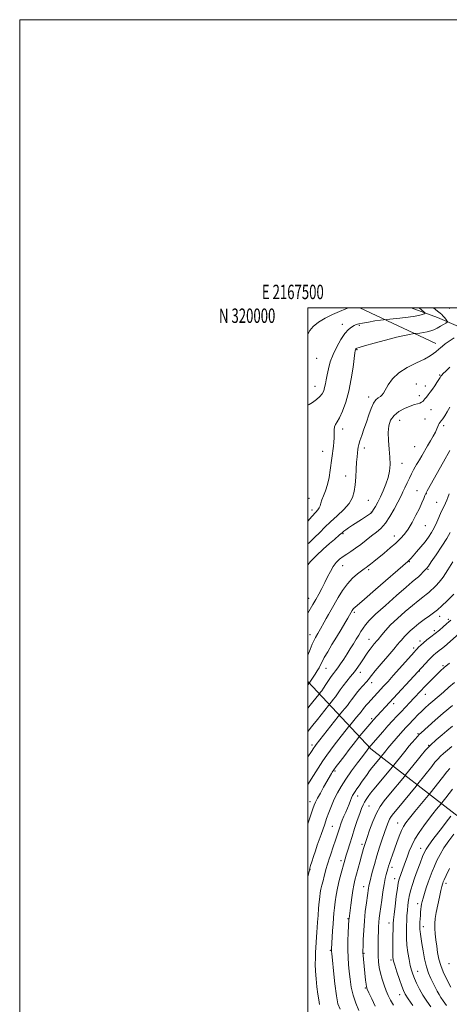
# Model space of a CAD drawing. Extents: x 2167300 to 2170200, y 317300 to 320200.
# Drawn here: x 2167300 to 2167598, y 319516 to 320200 of the extents above; entities that cross this region are included whole.
import ezdxf
from ezdxf.enums import TextEntityAlignment as Align

# ---------------------------------------------------------------- set-up
doc = ezdxf.new("R2010")
doc.units = 0
doc.header["$MEASUREMENT"] = 0
for name, color, linetype, lineweight in [('32000', 7, 'Continuous', 0), ('32001', 7, 'Continuous', 0), ('DTM HARD BREAKLINE', 7, 'Continuous', 0), ('DTM SPOT ELEVATION', 2, 'Continuous', 13), ('INDEX CONTOUR', 41, 'Continuous', 13), ('INTERMEDIATE CONTOUR', 44, 'Continuous', 0)]:
    doc.layers.add(name, color=color, linetype=linetype, lineweight=lineweight)
doc.styles.add('Style-WORKING', font='WORKING.shx')

msp = doc.modelspace()

# ---------------------------------------------------------------- linework, layer by layer
at = {"layer": '32000', "flags": 128}
for points in [[(2167300, 317300), (2170200, 317300), (2170200, 320200), (2167300, 320200), (2167300, 317300)], [(2167500, 317500), (2170000, 317500), (2170000, 320000), (2167500, 320000), (2167500, 317500)]]:
    msp.add_lwpolyline(points, dxfattribs=at)
at = {"layer": 'DTM HARD BREAKLINE', "extrusion": (-0.07872996018405552, 0.03709913862117693, 0.9962054242388885), "elevation": -157642.2952422123, "flags": 128}
msp.add_lwpolyline([(-1213416.048303453, 1817579.872864352), (-1213416.048303454, 1817521.400827702)], dxfattribs=at)
at = {"layer": 'DTM HARD BREAKLINE'}
for points in [[(2167879.95, 319967.69, 1172.68), (2167831.95, 319944.38, 1168.41), (2167795.28, 319930.41, 1166.08), (2167767.29, 319923.76, 1163.81), (2167742.63, 319921.11, 1161.08), (2167709.3, 319923.79, 1159.08), (2167683.99, 319946.46, 1155.75), (2167649.34, 319967.14, 1151.41), (2167622.69, 319979.15, 1147.88), (2167590.04, 319993.17, 1142.95), (2167571.632, 320000, 1140.873)], [(2167648.19, 319615.07, 1192.3), (2167602.22, 319648.42, 1180.3), (2167543.6, 319693.77, 1166.3), (2167500, 319740.46, 1153.728)]]:
    msp.add_polyline3d(points, dxfattribs=at)
at = {"layer": 'DTM SPOT ELEVATION'}
for p in [(2167523.91, 319988.49, 1141.37), (2167535.77, 319987.82, 1142.22), (2167534.08, 319970.95, 1144.14), (2167506.01, 319964.87, 1140.74), (2167591.37, 319953.4, 1147.86), (2167575.22, 319947.13, 1147.05), (2167505.01, 319945.57, 1141.21), (2167577.22, 319939.02, 1147.47), (2167581.48, 319945.62, 1147.34), (2167542.17, 319938.15, 1145.51), (2167585.49, 319929.24, 1148.94), (2167563.66, 319921.89, 1148.89), (2167581.23, 319922.73, 1149.11), (2167524.03, 319915.86, 1144.53), (2167594.13, 319918.22, 1150.32), (2167510.32, 319900.33, 1143.19), (2167539.17, 319902.55, 1146.5), (2167574.12, 319903.63, 1149.01), (2167565.2, 319892, 1148.62), (2167526.11, 319883.25, 1145.29), (2167575.65, 319872.94, 1151.32), (2167582.17, 319870.92, 1152.06), (2167500.83, 319867.82, 1142.58), (2167542.03, 319866.37, 1146.95), (2167589.42, 319864.96, 1153.08), (2167502.87, 319859.63, 1143.53), (2167544.04, 319858.22, 1147.92), (2167524.42, 319843.14, 1148.18), (2167581.6, 319848.65, 1152.85), (2167559.97, 319841.66, 1151.37), (2167570.4, 319823.74, 1154.11), (2167524.22, 319820.96, 1150.78), (2167542.15, 319818.13, 1152.28), (2167583.33, 319818.44, 1156.17), (2167500.55, 319798.29, 1149.27), (2167532.28, 319788.48, 1154.31), (2167591.37, 319785.83, 1160.66), (2167597.53, 319783.64, 1161.72), (2167587.76, 319775.89, 1161.62), (2167501.35, 319773.04, 1151.3), (2167542.49, 319769.88, 1157.23), (2167577.88, 319768.75, 1161.59), (2167573.42, 319763.93, 1161.61), (2167512.57, 319749.79, 1154.82), (2167577.42, 319747.75, 1164.08), (2167593.72, 319751.6, 1165.76), (2167536.39, 319746.94, 1158.59), (2167544.36, 319739.78, 1160.56), (2167581.42, 319731.55, 1166.76), (2167559.58, 319725.27, 1164.48), (2167544.36, 319714.69, 1163.72), (2167576.37, 319704.28, 1169.82), (2167502.9, 319696.45, 1159.59), (2167583.89, 319696.21, 1171.99), (2167518.79, 319678.48, 1164.24), (2167534.54, 319661.13, 1168.65), (2167501.35, 319657.08, 1163.35), (2167542.43, 319654.23, 1170.91), (2167516.9, 319640.12, 1166.98), (2167562.22, 319642.38, 1175.2), (2167537.61, 319627.57, 1171.65), (2167578.27, 319624.83, 1179.34), (2167522.89, 319616.07, 1169.53), (2167558.25, 319611.59, 1176.49), (2167501.52, 319610.02, 1166.08), (2167538.74, 319598.14, 1173.33), (2167560.22, 319603.6, 1177.39), (2167595.75, 319600.53, 1184.43), (2167576.06, 319586.33, 1181.49), (2167527.76, 319575.88, 1171.86), (2167556.39, 319572.95, 1177.41), (2167580.04, 319570.25, 1182.52), (2167515.51, 319553.96, 1169.84), (2167538.83, 319551.96, 1174.13), (2167557.62, 319547.3, 1177.75), (2167598.03, 319544.71, 1185.39), (2167576.09, 319539.45, 1180.81), (2167539.82, 319527.7, 1173.84), (2167563.63, 319523.19, 1177.35)]:
    msp.add_point(p, dxfattribs=at)
at = {"layer": 'INDEX CONTOUR', "flags": 128}
for points, elevation in [([(2167528.179, 320000.0000000001), (2167526.235, 319999.2390000001), (2167521.959, 319997.4720000001), (2167517.07, 319995.2650000001), (2167512.053, 319992.7120000001), (2167507.427, 319989.9430000001), (2167503.719, 319987.1020000001), (2167501.294, 319984.2720000001), (2167500, 319981.5790000001)], 1140), ([(2167598.603, 319930.991), (2167596.661, 319927.7150000001), (2167594.984, 319925.03), (2167593.623, 319922.991), (2167592.566, 319921.5250000001), (2167591.787, 319920.5220000001), (2167591.201, 319919.7270000001), (2167590.707, 319918.8470000001), (2167590.194, 319917.6250000001), (2167589.501, 319915.942), (2167588.457, 319913.7160000001), (2167586.946, 319910.9060000001), (2167585.08, 319907.648), (2167583.031, 319904.1170000001), (2167579.054, 319897.186), (2167577.46, 319894.464), (2167576.282, 319892.5630000001), (2167575.343, 319891.0950000001), (2167574.396, 319889.53), (2167573.2471, 319887.4380000001), (2167571.899, 319884.8100000001), (2167570.406, 319881.7440000001), (2167568.837, 319878.3850000001), (2167567.317, 319875.0780000001), (2167565.983, 319872.2181000001), (2167564.887, 319869.9920000001), (2167559.762, 319860.2220000001), (2167556.881, 319855.116), (2167553.776, 319850.4110000001), (2167550.681, 319846.8740000001), (2167547.517, 319844.143), (2167544.124, 319841.5760000001), (2167540.421, 319838.6991000001), (2167536.624, 319835.719), (2167533.024, 319833.0100000001), (2167529.844, 319830.8400000001), (2167527.026, 319829.034), (2167524.445, 319827.3080000001), (2167522, 319825.4000000001), (2167519.693, 319823.1400000001), (2167517.553, 319820.3801000001), (2167515.582, 319817.0290000001), (2167513.682, 319813.2351), (2167511.73, 319809.2040000001), (2167509.642, 319805.1300000001), (2167507.493, 319801.16), (2167505.397, 319797.4290000001), (2167503.454, 319794.045), (2167500, 319788.0760000001)], 1150), ([(2167601.276, 319801.2700000001), (2167595.475, 319795.4260000001), (2167594.19, 319794.1810000001), (2167592.894, 319792.9870000001), (2167589.958, 319790.3730000001), (2167588.992, 319789.583), (2167587.251, 319788.2770000001), (2167584.369, 319786.1840000001), (2167580.765, 319783.5490000001), (2167577.056, 319780.7441000001), (2167573.7611, 319778.0911000001), (2167571.007, 319775.702), (2167568.824, 319773.6400000001), (2167567.206, 319771.937), (2167565.991, 319770.5250000001), (2167564.978, 319769.3040000001), (2167563.908, 319768.077), (2167562.281, 319766.2370000001), (2167559.537, 319763.0790000001), (2167555.403, 319758.2380000001), (2167550.747, 319752.7220000001), (2167546.721, 319747.883), (2167544.178, 319744.7300000001), (2167541.834, 319741.697), (2167540.821, 319740.5030000001), (2167537.915, 319737.2470000001), (2167535.907, 319734.9480000001), (2167533.762, 319732.415), (2167531.786, 319729.9670000001), (2167530.19, 319727.8360000001), (2167528.806, 319725.898), (2167527.367, 319723.9440000001), (2167525.71, 319721.8550000001), (2167524.066, 319719.8780000001), (2167521.951, 319717.3900000001), (2167520.981, 319716.1800000001), (2167505.774, 319696.7631000001), (2167504.7151, 319695.3720000001), (2167504.158, 319694.5710000001), (2167502.522, 319692.035), (2167500, 319688.2180000001)], 1160), ([(2167600.3199, 319723.915), (2167593.973, 319718.4760000001), (2167588.394, 319713.6240000001), (2167578.589, 319704.9530000001), (2167577.295, 319703.746), (2167576.047, 319702.441), (2167574.327, 319700.5220000001), (2167572.256, 319698.1400000001), (2167570.1149, 319695.6120000001), (2167568.1259, 319693.191), (2167566.272, 319690.8789000001), (2167558.7429, 319681.3640000001), (2167545.809, 319665.7500000001), (2167543.5401, 319662.9260000001), (2167541.789, 319660.6170000001), (2167540.455, 319658.6670000001), (2167539.365, 319656.839), (2167538.353, 319654.8630000001), (2167537.262, 319652.334), (2167535.937, 319648.811), (2167534.284, 319644.04), (2167532.4491, 319638.5190000001), (2167530.64, 319632.9330000001), (2167529.034, 319627.871), (2167527.686, 319623.5409000001), (2167526.626, 319620.0560000001), (2167525.8369, 319617.3790000001), (2167525.127, 319614.8810000001), (2167523.078, 319607.5269000001), (2167521.748, 319602.463), (2167520.514, 319597.1610000001), (2167519.567, 319592.1130000001), (2167518.888, 319587.4970000001), (2167518.4, 319583.4110000001), (2167518.035, 319579.8430000001), (2167517.736, 319576.334), (2167517.455, 319572.3150000001), (2167517.155, 319567.4759000001), (2167516.429, 319554.632), (2167516.414, 319554.0250000001), (2167516.444, 319553.3890000001), (2167516.612, 319551.5410000001), (2167517.029, 319547.1760000001), (2167517.77, 319539.599), (2167518.738, 319530.5560000001), (2167519.794, 319522.4060000001), (2167520.885, 319516.8670000001), (2167522.291, 319513.1050000001)], 1170), ([(2167599.195, 319647.116), (2167596.046, 319642.893), (2167593.47, 319639.4980000001), (2167586.761, 319630.768), (2167583.886, 319626.9430000001), (2167582.04, 319624.2700000001), (2167580.818, 319621.9800000001), (2167579.592, 319618.985), (2167577.9, 319614.5330000001), (2167575.939, 319609.2300000001), (2167574.068, 319604.0220000001), (2167572.573, 319599.6310000001), (2167571.4401, 319595.8850000001), (2167570.58, 319592.388), (2167569.916, 319588.829), (2167569.408, 319585.2210000001), (2167569.031, 319581.66), (2167568.758, 319578.1980000001), (2167568.565, 319574.6990000001), (2167568.43, 319570.9830000001), (2167568.352, 319566.8990000001), (2167568.415, 319562.4330000001), (2167568.727, 319557.6020000001), (2167569.348, 319552.5040000001), (2167570.168, 319547.5700000001), (2167571.029, 319543.3130000001), (2167571.833, 319540.0530000001), (2167572.716, 319537.329), (2167573.871, 319534.4890000001), (2167575.451, 319531.0330000001), (2167577.441, 319527.0769), (2167579.788, 319522.8890000001), (2167582.421, 319518.709), (2167585.212, 319514.655)], 1180)]:
    msp.add_lwpolyline(points, dxfattribs=dict(at, elevation=elevation))
at = {"layer": 'INTERMEDIATE CONTOUR', "flags": 128}
for points, elevation in [([(2167577.282, 320000.0000000001), (2167578.843, 319998.615), (2167580.409, 319997.2990000001), (2167581.226, 319996.577), (2167581.291, 319996.2100000001), (2167580.661, 319995.8861000001), (2167579.313, 319995.36), (2167576.916, 319994.6690000001), (2167573.06, 319993.9220000001), (2167567.647, 319993.2180000001), (2167561.8241, 319992.621), (2167554.293, 319991.9380000001), (2167552.545, 319991.7370000001), (2167550.309, 319991.4110000001), (2167546.54, 319990.8420000001), (2167542.008, 319990.1300000001), (2167537.938, 319989.4290000001), (2167535.233, 319988.844), (2167533.511, 319988.285), (2167532.072, 319987.6090000001), (2167530.335, 319986.6300000001), (2167528.194, 319984.9650000001), (2167525.667, 319982.187), (2167522.827, 319978.039), (2167519.97, 319972.9620000001), (2167517.453, 319967.5680000001), (2167515.548, 319962.3920000001), (2167514.201, 319957.6540000001), (2167513.274, 319953.4970000001), (2167512.629, 319950.0140000001), (2167512.126, 319947.106), (2167511.622, 319944.6230000001), (2167510.959, 319942.4220000001), (2167509.918, 319940.371), (2167508.2649, 319938.3430000001), (2167505.895, 319936.2710000001), (2167503.228, 319934.3450000001), (2167500.815, 319932.812), (2167500, 319932.3460000001)], 1142), ([(2167587.045, 320000.0000000001), (2167587.219, 319999.8580000001), (2167589.916, 319997.6900000001), (2167591.718, 319996.284), (2167592.848, 319995.3690000001), (2167593.734, 319994.4890000001), (2167594.6981, 319993.3180000001), (2167595.652, 319992.05), (2167596.405, 319991.0070000001), (2167596.773, 319990.3990000001), (2167596.601, 319989.9840000001), (2167595.74, 319989.4060000001), (2167594.123, 319988.4110000001), (2167592.002, 319987.1470000001), (2167589.7081, 319985.8630000001), (2167587.487, 319984.7670000001), (2167585.25, 319983.8890000001), (2167582.824, 319983.219), (2167580.142, 319982.741), (2167577.564, 319982.425), (2167574.406, 319982.1310000001), (2167573.621, 319982.039), (2167572.533, 319981.8790000001), (2167570.498, 319981.55), (2167566.989, 319980.8540000001), (2167561.508, 319979.5690000001), (2167553.966, 319977.6070000001), (2167545.902, 319975.4110000001), (2167539.2649, 319973.5571000001), (2167535.491, 319972.469), (2167533.966, 319971.963), (2167533.565, 319971.7040000001), (2167533.354, 319971.4190000001), (2167533.158, 319971.0820000001), (2167532.992, 319970.7290000001), (2167532.846, 319970.2150000001), (2167532.606, 319968.675), (2167531.308, 319958.7480000001), (2167530.065, 319950.6791000001), (2167528.361, 319942.2270000001), (2167526.218, 319934.5860000001), (2167523.924, 319928.268), (2167521.835, 319923.6180000001), (2167520.239, 319920.7660000001), (2167519.157, 319919.0040000001), (2167518.5419, 319917.4120000001), (2167518.319, 319915.2640000001), (2167518.287, 319909.714), (2167518.105, 319906.7790000001), (2167517.79, 319903.9060000001), (2167515.549, 319887.316), (2167514.714, 319882.1730000001), (2167513.632, 319877.2170000001), (2167512.304, 319872.9999000001), (2167510.933, 319869.535), (2167509.7721, 319866.702), (2167508.9929, 319864.388), (2167508.435, 319862.5160000001), (2167507.855, 319861.0210000001), (2167506.984, 319859.7260000001), (2167505.444, 319858.018), (2167502.831, 319855.1720000001), (2167500, 319851.958)], 1144), ([(2167597.64, 320000.0000000001), (2167598.405, 319999.388)], 1146), ([(2167601.543, 319979.0611), (2167598.077, 319976.811), (2167595.356, 319974.9390000001), (2167593.363, 319973.4620000001), (2167591.919, 319972.3060000001), (2167590.832, 319971.3800000001), (2167588.768, 319969.518), (2167587.245, 319968.224), (2167584.799, 319966.545), (2167580.887, 319964.415), (2167575.265, 319961.7740000001), (2167568.8889, 319958.5930000001), (2167563.015, 319954.8500000001), (2167558.631, 319950.6340000001), (2167555.64, 319946.4770000001), (2167552.371, 319940.724), (2167551.361, 319939.3250000001), (2167550.284, 319938.3780000001), (2167548.864, 319937.4340000001), (2167547.195, 319936.0251000001), (2167545.46, 319933.6780000001), (2167543.799, 319930.083), (2167542.188, 319925.572), (2167540.559, 319920.6400000001), (2167538.892, 319915.762), (2167537.348, 319911.3370000001), (2167536.134, 319907.7430000001), (2167535.391, 319905.2040000001), (2167534.988, 319903.3260000001), (2167534.725, 319901.5600000001), (2167534.4409, 319899.4070000001), (2167534.1249, 319896.5590000001), (2167533.804, 319892.7570000001), (2167533.492, 319887.898), (2167533.16, 319882.491), (2167532.767, 319877.1990000001), (2167532.192, 319872.5190000001), (2167530.991, 319868.2820000001), (2167528.641, 319864.1490000001), (2167524.847, 319859.8740000001), (2167520.242, 319855.5751000001), (2167515.688, 319851.4610000001), (2167511.816, 319847.67), (2167508.326, 319844.0590000001), (2167504.687, 319840.4170000001), (2167500.548, 319836.6130000001), (2167500, 319836.1280000001)], 1146), ([(2167598.603, 319958.719), (2167595.689, 319956.0900000001), (2167593.85, 319954.3310000001), (2167592.839, 319953.2999), (2167592.2619, 319952.567), (2167591.683, 319951.6280000001), (2167590.76, 319950.1030000001), (2167589.513, 319948.0980000001), (2167588.05, 319945.8430000001), (2167586.483, 319943.5510000001), (2167584.925, 319941.3791000001), (2167583.491, 319939.4700000001), (2167582.27, 319937.9300000001), (2167581.2541, 319936.7200000001), (2167580.409, 319935.7660000001), (2167579.672, 319934.9990000001), (2167578.855, 319934.3750000001), (2167577.737, 319933.8570000001), (2167576.118, 319933.376), (2167573.864, 319932.7440000001), (2167570.8591, 319931.7390000001), (2167567.121, 319930.1810000001), (2167563.201, 319928.0420000001), (2167559.784, 319925.3331), (2167557.416, 319922.045), (2167556.081, 319918.084), (2167555.625, 319913.3350000001), (2167555.852, 319907.7959000001), (2167556.413, 319901.915), (2167556.915, 319896.2520000001), (2167557.024, 319891.219), (2167556.631, 319886.633), (2167555.681, 319882.1620000001), (2167554.17, 319877.5760000001), (2167552.295, 319873.0370000001), (2167550.302, 319868.8080000001), (2167548.421, 319865.1290000001), (2167546.81, 319862.153), (2167545.609, 319860.008), (2167544.866, 319858.7280000001), (2167544.267, 319857.959), (2167543.404, 319857.2480000001), (2167541.948, 319856.2260000001), (2167539.874, 319854.839), (2167537.236, 319853.116), (2167531.012, 319849.0800000001), (2167528.263, 319847.2530000001), (2167526.252, 319845.8420000001), (2167524.903, 319844.8200000001), (2167524.036, 319844.1000000001), (2167522.876, 319843.0360000001), (2167522.0221, 319842.2740000001), (2167518.374, 319839.1440000001), (2167515.079, 319836.2750000001), (2167510.676, 319832.361), (2167505.939, 319827.963), (2167501.841, 319823.8030000001), (2167500, 319821.5070000001)], 1148), ([(2167598.516, 319900.8720000001), (2167594.087, 319893.034), (2167582.794, 319873.0050000001), (2167581.733, 319871.0330000001), (2167581.145, 319869.6740000001), (2167580.343, 319867.633), (2167579.107, 319864.6490000001), (2167577.333, 319860.7160000001), (2167574.985, 319855.9490000001), (2167572.295, 319850.9331000001), (2167569.562, 319846.371), (2167566.973, 319842.7530000001), (2167564.261, 319839.719), (2167561.047, 319836.6939000001), (2167557.115, 319833.2740000001), (2167552.893, 319829.7230000001), (2167545.827, 319823.8810000001), (2167543.445, 319821.9380000001), (2167541.699, 319820.5630000001), (2167540.393, 319819.6120000001), (2167539.066, 319818.6960000001), (2167537.1929, 319817.3680000001), (2167534.409, 319815.2530000001), (2167531.003, 319812.2741), (2167527.4271, 319808.4290000001), (2167524.066, 319803.8100000001), (2167521.039, 319798.9010000001), (2167516.183, 319790.398), (2167514.31, 319787.1500000001), (2167512.686, 319784.3030000001), (2167511.23, 319781.6740000001), (2167508.806, 319777.2070000001), (2167507.84, 319775.4780000001), (2167506.981, 319773.9950000001), (2167505.298, 319771.1660000001), (2167504.302, 319769.2690000001), (2167503.068, 319766.5170000001), (2167501.539, 319762.6990000001), (2167500, 319758.78)], 1152), ([(2167598.1301, 319870.9560000001), (2167597.103, 319868.3520000001), (2167596.412, 319866.4171000001), (2167595.484, 319864.3400000001), (2167594.263, 319861.8430000001), (2167592.82, 319858.7810000001), (2167589.514, 319851.1420000001), (2167587.731, 319847.3200000001), (2167585.875, 319843.937), (2167583.801, 319840.7820000001), (2167581.327, 319837.5220000001), (2167578.392, 319833.9650000001), (2167575.4181, 319830.5150000001), (2167572.949, 319827.7170000001), (2167571.378, 319825.9660000001), (2167570.5111, 319825.0310000001), (2167570.001, 319824.5260000001), (2167569.353, 319823.9459), (2167546.833, 319804.3770000001), (2167539.237, 319797.7940000001), (2167532.56, 319792.04), (2167531.734, 319791.2370000001), (2167531.209, 319790.561), (2167530.775, 319789.8810000001), (2167528.852, 319786.5170000001), (2167527.68, 319784.5079000001), (2167525.664, 319781.0810000001), (2167522.979, 319776.5550000001), (2167519.896, 319771.4170000001), (2167516.704, 319766.155), (2167513.743, 319761.2490000001), (2167511.367, 319757.1810000001), (2167509.8, 319754.2540000001), (2167508.729, 319752.0820000001), (2167507.713, 319750.1030000001), (2167506.422, 319747.8990000001), (2167504.992, 319745.6270000001), (2167500.905, 319739.4010000001), (2167500, 319738.2530000001)], 1154), ([(2167598.76, 319843.9770000001), (2167596.3899, 319839.9091), (2167592.893, 319834.4300000001), (2167588.97, 319828.5160000001), (2167585.629, 319823.5850000001), (2167583.593, 319820.6520000001), (2167582.439, 319819.1350000001), (2167581.457, 319818.05), (2167580.097, 319816.626), (2167578.44, 319814.9500000001), (2167576.726, 319813.3209), (2167574.99, 319811.8280000001), (2167572.44, 319809.7150000001), (2167568.079, 319806.0140000001), (2167561.387, 319800.1840000001), (2167553.74, 319793.3820000001), (2167546.99, 319787.1931), (2167542.532, 319782.8080000001), (2167539.923, 319779.849), (2167538.263, 319777.5490000001), (2167536.785, 319775.2500000001), (2167535.247, 319772.7380000001), (2167533.539, 319769.914), (2167531.585, 319766.7160000001), (2167529.427, 319763.2490000001), (2167527.143, 319759.6571000001), (2167524.823, 319756.1020000001), (2167522.616, 319752.8190000001), (2167520.684, 319750.0590000001), (2167519.119, 319747.9460000001), (2167517.719, 319746.099), (2167516.209, 319744.0070000001), (2167514.409, 319741.339), (2167512.52, 319738.464), (2167510.835, 319735.9270000001), (2167509.586, 319734.1500000001), (2167508.752, 319733.0580000001), (2167507.947, 319732.0960000001), (2167507.559, 319731.6120000001), (2167503.478, 319726.4230000001), (2167501.61, 319724.0800000001), (2167500, 319722.0931000001)], 1156), ([(2167600.662, 319823.7420000001), (2167597.127, 319818.0480000001), (2167593.768, 319813.0090000001), (2167591.002, 319809.4340000001), (2167588.795, 319807.0650000001), (2167583.882, 319802.4350000001), (2167582.052, 319800.866), (2167579.698, 319799.0260000001), (2167576.605, 319796.6340000001), (2167572.568, 319793.3790000001), (2167567.556, 319789.1140000001), (2167562.233, 319784.3570000001), (2167557.4339, 319779.79), (2167553.816, 319775.9840000001), (2167551.322, 319773.0550000001), (2167548.732, 319769.7600000001), (2167548.027, 319768.915), (2167546.0591, 319766.6120000001), (2167544.62, 319764.8540000001), (2167543.1091, 319762.9010000001), (2167541.667, 319760.8840000001), (2167540.216, 319758.7290000001), (2167538.622, 319756.312), (2167536.774, 319753.5480000001), (2167534.6549, 319750.5020000001), (2167532.269, 319747.2810000001), (2167529.658, 319743.99), (2167527.011, 319740.7390000001), (2167524.557, 319737.637), (2167522.466, 319734.78), (2167519.101, 319729.9350000001), (2167517.6479, 319728.0020000001), (2167516.409, 319726.4680000001), (2167514.942, 319724.7340000001), (2167514.214, 319723.8240000001), (2167506.66, 319714.2100000001), (2167503.435, 319710.1440000001), (2167500, 319705.8500000001)], 1158), ([(2167599.26, 319783.2110000001), (2167597.852, 319781.941), (2167596.204, 319780.5030000001), (2167593.966, 319778.5690000001), (2167591.258, 319776.2700000001), (2167588.322, 319773.8540000001), (2167585.384, 319771.5330000001), (2167582.6301, 319769.3840000001), (2167580.231, 319767.4480000001), (2167578.3201, 319765.7650000001), (2167576.867, 319764.3590000001), (2167575.8, 319763.2540000001), (2167574.95, 319762.344), (2167573.759, 319761.0220000001), (2167563.588, 319749.5290000001), (2167559.2569, 319744.664), (2167555.661, 319740.6730000001), (2167552.762, 319737.496), (2167541.555, 319725.3050000001), (2167540.503, 319724.1120000001), (2167539.466, 319722.8920000001), (2167538.546, 319721.7540000001), (2167536.91, 319719.5710000001), (2167535.633, 319717.9530000001), (2167533.772, 319715.7070000001), (2167529.015, 319710.115), (2167528.186, 319709.094), (2167521.4091, 319700.442), (2167518.316, 319696.4710000001), (2167515.596, 319692.9310000001), (2167513.044, 319689.4430000001), (2167510.295, 319685.4040000001), (2167507.14, 319680.4770000001), (2167503.981, 319675.3960000001), (2167500, 319668.9400000001)], 1162), ([(2167611.0601, 319779.2300000001), (2167594.689, 319764.969), (2167592.675, 319763.241), (2167591.193, 319762.0170000001), (2167588.529, 319759.9240000001), (2167587.4059, 319759.018), (2167586.467, 319758.1810000001), (2167585.475, 319757.182), (2167584.128, 319755.7380000001), (2167573.614, 319744.2660000001), (2167545.396, 319713.691), (2167544.46, 319712.6220000001), (2167536.014, 319702.7640000001), (2167535.382, 319701.9980000001), (2167531.3221, 319696.8040000001), (2167528.698, 319693.4120000001), (2167525.5371, 319689.295), (2167522.327, 319685.0820000001), (2167519.656, 319681.5270000001), (2167517.944, 319679.1720000001), (2167516.954, 319677.6999000001), (2167516.282, 319676.583), (2167510.93, 319667.1940000001), (2167508.635, 319663.1261000001), (2167506.651, 319659.5100000001), (2167505.333, 319656.9020000001), (2167504.426, 319654.736), (2167503.517, 319652.165), (2167502.296, 319648.5760000001), (2167500, 319641.7250000001)], 1164), ([(2167598.156, 319753.285), (2167594.612, 319750.2590000001), (2167592.103, 319747.9820000001), (2167589.782, 319745.7270000001), (2167587.009, 319742.9500000001), (2167583.957, 319739.8480000001), (2167581.008, 319736.8030000001), (2167578.429, 319734.089), (2167573.534, 319728.8780000001), (2167570.711, 319725.9079), (2167564.65, 319719.5730000001), (2167561.739, 319716.508), (2167558.786, 319713.3400000001), (2167555.558, 319709.7820000001), (2167551.956, 319705.714), (2167548.44, 319701.6861), (2167542.255, 319694.4950000001), (2167541.051, 319692.9321000001), (2167537.801, 319688.6030000001), (2167534.417, 319684.0560000001), (2167530.349, 319678.4820000001), (2167526.372, 319672.812), (2167523.095, 319667.7660000001), (2167520.463, 319663.2050000001), (2167518.26, 319658.7790000001), (2167516.302, 319654.2330000001), (2167514.552, 319649.702), (2167513.009, 319645.4190000001), (2167511.654, 319641.5410000001), (2167509.1751, 319634.3680000001), (2167506.544, 319626.8680000001), (2167505.203, 319622.9460000001), (2167503.911, 319619.0170000001), (2167502.775, 319615.4570000001), (2167501.918, 319612.7100000001), (2167501.398, 319610.9970000001), (2167501.036, 319609.643), (2167500.589, 319607.7480000001), (2167500, 319605.1810000001)], 1166), ([(2167601.65, 319739.9790000001), (2167597.904, 319736.6130000001), (2167593.997, 319733.1980000001), (2167586.738, 319726.9730000001), (2167583.887, 319724.491), (2167581.405, 319722.246), (2167578.975, 319719.9310000001), (2167576.377, 319717.3400000001), (2167573.783, 319714.682), (2167569.591, 319710.3050000001), (2167567.95, 319708.5440000001), (2167566.225, 319706.637), (2167564.201, 319704.3430000001), (2167558.334, 319697.5920000001), (2167556.867, 319695.8810000001), (2167555.449, 319694.1840000001), (2167553.972, 319692.366), (2167550.125, 319687.545), (2167545.793, 319682.317), (2167544.39, 319680.5640000001), (2167542.813, 319678.4780000001), (2167541.03, 319675.9840000001), (2167537.262, 319670.5850000001), (2167535.52, 319668.1490000001), (2167533.988, 319666.0290000001), (2167532.732, 319664.2570000001), (2167531.781, 319662.8090000001), (2167531.02, 319661.4440000001), (2167530.295, 319659.8620000001), (2167529.478, 319657.8350000001), (2167528.533, 319655.4110000001), (2167527.449, 319652.704), (2167526.237, 319649.839), (2167525.001, 319646.9660000001), (2167523.867, 319644.2430000001), (2167522.926, 319641.7810000001), (2167522.136, 319639.5070000001), (2167521.419, 319637.3), (2167519.908, 319632.567), (2167518.968, 319629.746), (2167517.848, 319626.512), (2167515.585, 319620.0480000001), (2167514.718, 319617.464), (2167514.019, 319615.2280000001), (2167513.399, 319613.0540000001), (2167512.779, 319610.7050000001), (2167511.388, 319605.311), (2167510.577, 319602.29), (2167509.773, 319599.2430000001), (2167509.084, 319596.387), (2167508.583, 319593.811), (2167508.206, 319591.0819), (2167507.851, 319587.638), (2167507.444, 319583.1410000001), (2167507.024, 319578.159), (2167506.655, 319573.481), (2167506.384, 319569.682), (2167506.182, 319566.4770000001), (2167505.377, 319552.376), (2167505.169, 319548.4310000001), (2167505.076, 319544.2120000001), (2167505.2131, 319539.4730000001), (2167505.653, 319534.11), (2167506.285, 319528.599), (2167506.9531, 319523.5619000001), (2167507.546, 319519.4880000001), (2167508.138, 319516.3300000001)], 1168), ([(2167600.364, 319709.5060000001), (2167596.383, 319706.2790000001), (2167593.062, 319703.5640000001), (2167589.031, 319700.1320000001), (2167585.004, 319696.4280000001), (2167581.5351, 319692.8090000001), (2167578.5369, 319689.295), (2167575.763, 319685.8200000001), (2167567.804, 319675.7380000001), (2167566.928, 319674.6580000001), (2167556.171, 319661.659), (2167553.032, 319657.8050000001), (2167550.2031, 319653.8420000001), (2167547.566, 319649.1270000001), (2167545.056, 319643.3240000001), (2167542.835, 319637.316), (2167541.118, 319632.2921000001), (2167539.438, 319627.2910000001), (2167539.049, 319626.0210000001), (2167538.647, 319624.5650000001), (2167537.279, 319619.4310000001), (2167536.144, 319615.2320000001), (2167532.678, 319602.55), (2167531.893, 319599.2740000001), (2167531.17, 319595.4350000001), (2167530.427, 319590.5140000001), (2167529.724, 319585.295), (2167528.53, 319575.9380000001), (2167528.476, 319575.2540000001), (2167528.005, 319566.3150000001), (2167527.769, 319560.3890000001), (2167527.681, 319554.333), (2167527.8419, 319548.947), (2167528.203, 319544.035), (2167528.677, 319539.1500000001), (2167529.229, 319533.9440000001), (2167530.036, 319528.4670000001), (2167531.326, 319522.8690000001), (2167533.225, 319517.3420000001), (2167535.4501, 319512.2480000001)], 1172), ([(2167599.938, 319695.425), (2167596.7861, 319692.8850000001), (2167594.144, 319690.6670000001), (2167591.948, 319688.6560000001), (2167590.077, 319686.6940000001), (2167588.2, 319684.4660000001), (2167585.933, 319681.6140000001), (2167576.297, 319669.4110000001), (2167575.114, 319667.952), (2167561.894, 319651.9600000001), (2167559.35, 319648.861), (2167557.786, 319646.7650000001), (2167556.725, 319644.91), (2167555.747, 319642.6320000001), (2167554.658, 319639.6620000001), (2167551.648, 319631.0550000001), (2167549.7749, 319625.5461), (2167547.884, 319619.6020000001), (2167546.147, 319613.5800000001), (2167544.677, 319608.0900000001), (2167542.885, 319601.155), (2167542.505, 319599.643), (2167542.276, 319598.5270000001), (2167542.053, 319597.1220000001), (2167540.598, 319586.8700000001), (2167539.8431, 319580.9730000001), (2167539.172, 319574.3890000001), (2167538.712, 319567.6270000001), (2167538.437, 319561.4500000001), (2167538.284, 319556.6821000001), (2167538.206, 319553.827), (2167538.211, 319552.106), (2167538.327, 319550.4160000001), (2167538.568, 319547.8900000001), (2167540.079, 319533.2581000001), (2167540.395, 319530.4310000001), (2167540.676, 319528.6240000001), (2167541.213, 319526.9950000001), (2167542.363, 319524.4340000001), (2167544.337, 319520.2200000001), (2167546.754, 319515.1730000001)], 1174), ([(2167598.429, 319680.213), (2167596.529, 319677.8900000001), (2167593.368, 319673.9280000001), (2167584.84, 319663.1460000001), (2167583.529, 319661.5240000001), (2167574.257, 319650.2760000001), (2167570.586, 319645.7750000001), (2167568.042, 319642.5360000001), (2167566.339, 319639.964), (2167564.923, 319637.0950000001), (2167563.361, 319633.2280000001), (2167561.695, 319628.7280000001), (2167558.672, 319620.2429000001), (2167557.503, 319616.9170000001), (2167556.6039, 319614.2700000001), (2167555.971, 319612.263), (2167555.483, 319610.577), (2167554.367, 319606.6360000001), (2167553.633, 319603.6890000001), (2167552.83, 319599.6800000001), (2167552.005, 319594.5060000001), (2167551.217, 319588.8690000001), (2167549.974, 319579.589), (2167549.561, 319576.334), (2167549.266, 319573.393), (2167549.069, 319570.3210000001), (2167548.937, 319566.9440000001), (2167548.836, 319563.159), (2167548.7469, 319558.9290000001), (2167548.708, 319554.481), (2167548.773, 319550.111), (2167549.002, 319546.0270000001), (2167549.473, 319542.0960000001), (2167550.2701, 319538.0980000001), (2167551.435, 319533.9020000001), (2167552.832, 319529.7290000001), (2167554.28, 319525.8910000001), (2167555.681, 319522.5640000001), (2167557.252, 319519.3950000001), (2167559.291, 319515.898)], 1176), ([(2167600.257, 319665.7220000001), (2167597.949, 319662.702), (2167595.708, 319659.827), (2167592.943, 319656.3210000001), (2167592.225, 319655.432), (2167589.355, 319651.9460000001), (2167586.799, 319648.7770000001), (2167583.731, 319644.861), (2167580.388, 319640.4070000001), (2167577.1, 319635.7030000001), (2167574.223, 319631.057), (2167572.017, 319626.7260000001), (2167570.366, 319622.7690000001), (2167569.062, 319619.1950000001), (2167566.892, 319613.1230000001), (2167563.606, 319604.1010000001), (2167563.133, 319602.6460000001), (2167562.699, 319600.6490000001), (2167562.1401, 319597.057), (2167561.353, 319591.285), (2167560.492, 319584.6329000001), (2167559.773, 319578.8680000001), (2167559.355, 319575.1810000001), (2167559.168, 319572.454), (2167559.085, 319568.99), (2167559.006, 319563.6500000001), (2167558.935, 319557.5140000001), (2167558.905, 319552.2180000001), (2167558.979, 319548.8740000001), (2167559.343, 319546.4940000001), (2167560.214, 319543.5640000001), (2167561.698, 319539.0440000001), (2167563.467, 319533.7881000001), (2167565.082, 319529.1230000001), (2167566.291, 319525.9440000001), (2167567.583, 319523.4110000001), (2167569.634, 319520.2480000001), (2167572.8481, 319515.615)], 1178), ([(2167601.255, 319634.5240000001), (2167597.784, 319629.8909000001), (2167594.443, 319625.0600000001), (2167591.704, 319620.53), (2167589.5261, 319616.3430000001), (2167587.742, 319612.425), (2167586.198, 319608.6900000001), (2167584.8, 319605.0030000001), (2167583.471, 319601.214), (2167582.164, 319597.2670000001), (2167580.965, 319593.4750000001), (2167579.9931, 319590.2450000001), (2167579.33, 319587.8470000001), (2167578.91, 319586.012), (2167578.632, 319584.3320000001), (2167578.41, 319582.474), (2167578.22, 319580.393), (2167578.0549, 319578.1171), (2167577.908, 319575.7110000001), (2167577.784, 319573.3800000001), (2167577.693, 319571.3690000001), (2167577.647, 319569.8240000001), (2167577.674, 319568.5030000001), (2167577.809, 319567.067), (2167578.084, 319565.1770000001), (2167579.124, 319558.6830000001), (2167579.922, 319553.606), (2167580.936, 319547.9290000001), (2167582.192, 319542.5190000001), (2167583.687, 319538.045), (2167585.312, 319534.3810000001), (2167589.798, 319525.5540000001), (2167591.07, 319523.182), (2167592.3289, 319521.1071000001), (2167593.93, 319518.8240000001), (2167596.297, 319515.7160000001)], 1182), ([(2167598.193, 319610.6510000001), (2167595.893, 319605.865), (2167594.522, 319602.9310000001), (2167593.87, 319601.441), (2167593.577, 319600.6510000001), (2167593.319, 319599.8331), (2167592.922, 319598.3240000001), (2167592.247, 319595.4790000001), (2167591.226, 319590.9390000001), (2167590.065, 319585.5020000001), (2167589.04, 319580.2520000001), (2167588.373, 319575.9990000001), (2167588.069, 319572.4480000001), (2167588.078, 319569.028), (2167588.347, 319565.2810000001), (2167588.808, 319561.1900000001), (2167589.387, 319556.8530000001), (2167590.052, 319552.366), (2167590.925, 319547.8300000001), (2167592.167, 319543.3470000001), (2167593.864, 319539.0271000001), (2167595.792, 319535.0050000001), (2167599.288, 319528.2960000001)], 1184)]:
    msp.add_lwpolyline(points, dxfattribs=dict(at, elevation=elevation))

# ---------------------------------------------------------------- texts
at = {"layer": '32001', "style": 'Style-WORKING', "width": 0.67}
msp.add_text('E 2167500', height=10, dxfattribs=at).set_placement((2167489.53125, 320006), align=Align.CENTER)
msp.add_text('N 320000', height=10, dxfattribs=at).set_placement((2167477.389583333, 319999.5), align=Align.TOP_RIGHT)

doc.saveas('drawing.dxf')
